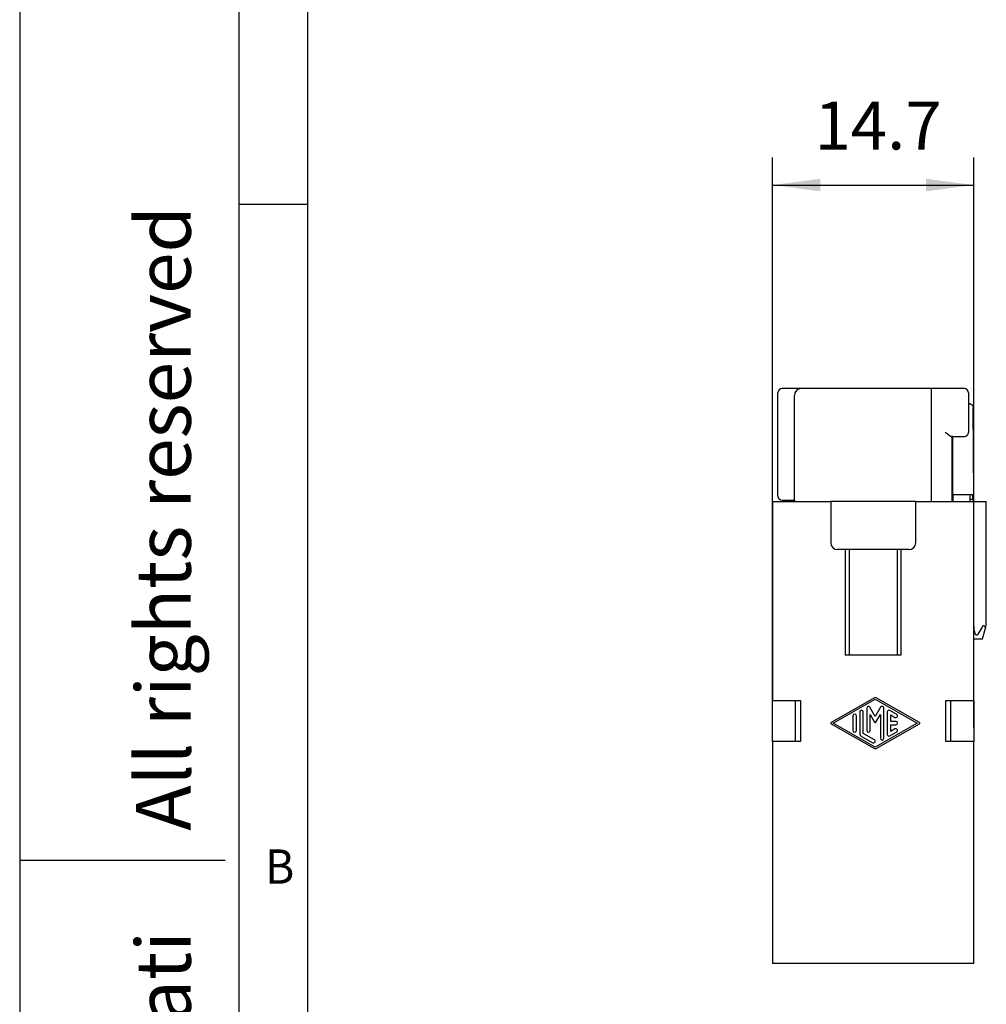
# Model space of a CAD drawing. Units: millimetres. Extents: x -210 to 0, y 0 to 297.
# Drawn here: x -210 to -139, y 138 to 210 of the extents above; entities that cross this region are included whole.
import ezdxf

# ---------------------------------------------------------------- set-up
doc = ezdxf.new("R2010")
doc.units = ezdxf.units.MM
doc.layers.add('1', color=7, linetype='Continuous')
doc.styles.add('CONVERTER_11', font='simplex.shx', dxfattribs={"width": 0.95})
doc.styles.add('CONVERTER_12', font='ARIAL.TTF', dxfattribs={"width": 1.2})
doc.dimstyles.new('ME10_DIM_12', dxfattribs={"dimtxt": 3.5, "dimasz": 3.5, "dimexe": 2, "dimexo": 1, "dimgap": 1.5, "dimtad": 1, "dimzin": 12, "dimdsep": 46, "dimtxsty": 'CONVERTER_11', "dimsah": 1, "dimcen": 0.09, "dimclrd": 7, "dimclre": 7, "dimclrt": 7, "dimadec": 0, "dimazin": 0, "dimtfac": 1, "dimtdec": 4, "dimtix": 1, "dimtmove": 0, "dimatfit": 3, "dimfxl": 1, "dimtolj": 1, "dimtzin": 0, "dimarcsym": 0})

# ---------------------------------------------------------------- blocks, each defined once
blk = doc.blocks.new('*D3')
at = {"layer": '1', "color": 7, "linetype": 'Continuous'}
for p, q in [((-155.08, 158.144), (-155.08, 199.74)), ((-140.38, 158.144), (-140.38, 199.74)), ((-155.08, 197.74), (-140.38, 197.74))]:
    blk.add_line(p, q, dxfattribs=at)
at = {"layer": '1', "color": 7}
for points in [[(-151.58, 198.201), (-151.58, 197.28), (-155.08, 197.74)], [(-143.88, 197.28), (-143.88, 198.201), (-140.38, 197.74)]]:
    blk.add_solid(points, dxfattribs=at)
at = {"layer": '1', "color": 7, "insert": (-152.018, 199.24), "char_height": 3.5, "attachment_point": 7, "rotation": 0.00028, "line_spacing_factor": 0.60024, "style": 'CONVERTER_11'}
blk.add_mtext('14.7', dxfattribs=at)

msp = doc.modelspace()

# ---------------------------------------------------------------- linework, layer by layer
at = {"color": 7, "linetype": 'Continuous'}
for p, q in [((-154.68, 175.044), (-154.68, 182.594)), ((-152.98, 182.894), (-154.38, 182.894)), ((-143.48, 182.894), (-152.98, 182.894)), ((-143.48, 179.394), (-143.48, 182.894)), ((-143.48, 179.394), (-143.48, 182.894)), ((-141.08, 182.894), (-143.48, 182.894)), ((-140.78, 182.594), (-140.78, 181.794)), ((-153.48, 174.744), (-153.48, 182.394)), ((-140.78, 181.794), (-140.74, 181.794)), ((-140.78, 181.794), (-140.78, 179.694)), ((-140.385, 175.146), (-140.44, 181.496)), ((-143.48, 174.644), (-143.48, 179.394)), ((-141.98, 179.394), (-142.016, 179.394)), ((-141.93, 179.394), (-141.98, 179.394)), ((-141.98, 178.094), (-141.98, 179.394)), ((-141.93, 175.144), (-141.93, 179.394)), ((-141.93, 179.394), (-141.08, 179.394)), ((-141.93, 179.394), (-141.08, 179.394)), ((-141.98, 178.094), (-141.93, 178.094)), ((-141.98, 177.517), (-141.98, 178.094)), ((-141.98, 177.965), (-141.93, 177.965)), ((-141.93, 177.517), (-141.98, 177.517)), ((-141.98, 177.292), (-141.98, 177.517)), ((-141.93, 177.292), (-141.98, 177.292)), ((-141.98, 175.744), (-141.98, 177.292)), ((-141.93, 175.744), (-141.98, 175.744)), ((-141.98, 174.744), (-141.98, 175.744)), ((-155.08, 174.644), (-155.08, 160.144)), ((-155.08, 174.644), (-150.83, 174.644)), ((-154.38, 174.744), (-153.48, 174.744)), ((-153.48, 174.744), (-153.48, 174.644)), ((-150.83, 174.644), (-150.83, 171.644)), ((-144.63, 174.644), (-150.83, 174.644)), ((-144.63, 174.644), (-141.93, 174.644)), ((-144.63, 171.644), (-144.63, 174.644)), ((-141.93, 174.744), (-141.98, 174.744)), ((-141.98, 174.644), (-141.98, 174.744)), ((-140.685, 175.144), (-141.93, 175.144)), ((-141.93, 175.144), (-141.93, 174.644)), ((-141.93, 174.644), (-140.685, 174.644)), ((-140.685, 174.644), (-140.38, 174.644)), ((-140.38, 174.644), (-140.385, 175.146)), ((-140.38, 174.644), (-139.48, 174.644)), ((-140.38, 165.644), (-140.38, 174.644)), ((-139.48, 165.644), (-139.48, 174.644)), ((-149.78, 171.144), (-150.33, 171.144)), ((-145.68, 171.144), (-149.78, 171.144)), ((-149.78, 171.144), (-149.78, 163.444)), ((-149.48, 171.144), (-149.48, 163.444)), ((-145.98, 171.144), (-145.98, 163.444)), ((-145.68, 163.444), (-145.68, 171.144)), ((-145.13, 171.144), (-145.68, 171.144)), ((-140.38, 164.644), (-140.38, 165.644)), ((-139.765, 165.543), (-140.096, 164.967)), ((-139.748, 164.644), (-139.543, 165.409)), ((-139.543, 165.409), (-139.48, 165.644)), ((-140.38, 164.644), (-139.748, 164.644)), ((-140.38, 160.144), (-140.38, 164.644)), ((-145.68, 163.444), (-149.78, 163.444)), ((-147.645, 160.343), (-150.801, 158.538)), ((-150.644, 158.484), (-147.583, 160.234)), ((-147.583, 160.234), (-144.521, 158.484)), ((-144.364, 158.538), (-147.521, 160.343)), ((-155.08, 160.144), (-153.521, 160.144)), ((-155.08, 157.144), (-155.08, 160.144)), ((-153.521, 160.144), (-153.03, 160.144)), ((-153.398, 157.144), (-153.398, 160.144)), ((-153.03, 160.144), (-153.03, 157.144)), ((-148.208, 159.588), (-148.208, 157.951)), ((-147.583, 158.972), (-147.974, 159.651)), ((-147.191, 159.651), (-147.583, 158.972)), ((-146.958, 157.38), (-146.958, 159.588)), ((-142.43, 160.144), (-141.94, 160.144)), ((-142.43, 157.144), (-142.43, 160.144)), ((-142.063, 157.144), (-142.063, 160.144)), ((-141.94, 160.144), (-140.38, 160.144)), ((-140.38, 160.144), (-140.38, 157.144)), ((-149.208, 159.017), (-149.208, 157.951)), ((-148.958, 157.951), (-148.958, 159.017)), ((-148.708, 159.305), (-148.708, 157.738)), ((-148.458, 157.738), (-148.458, 159.305)), ((-147.958, 159.122), (-147.637, 158.566)), ((-147.958, 157.951), (-147.958, 159.122)), ((-147.529, 158.566), (-147.208, 159.122)), ((-147.208, 159.122), (-147.208, 157.38)), ((-146.708, 159.302), (-146.708, 157.666)), ((-146.02, 159.125), (-146.52, 159.411)), ((-146.458, 159.087), (-146.145, 158.908)), ((-146.458, 158.609), (-146.458, 159.087)), ((-150.801, 158.43), (-147.645, 156.625)), ((-147.583, 156.734), (-150.644, 158.484)), ((-144.521, 158.484), (-147.583, 156.734)), ((-147.521, 156.625), (-144.364, 158.43)), ((-146.083, 158.609), (-146.458, 158.609)), ((-146.458, 157.881), (-146.458, 158.359)), ((-146.458, 158.359), (-146.083, 158.359)), ((-146.145, 158.06), (-146.458, 157.881)), ((-148.583, 157.522), (-147.77, 157.057)), ((-147.645, 157.274), (-148.458, 157.738)), ((-146.52, 157.557), (-146.02, 157.843)), ((-153.521, 157.144), (-155.08, 157.144)), ((-155.08, 157.144), (-155.08, 140.944)), ((-153.03, 157.144), (-153.521, 157.144)), ((-141.94, 157.144), (-142.43, 157.144)), ((-140.38, 157.144), (-141.94, 157.144)), ((-140.38, 140.944), (-140.38, 157.144)), ((-140.38, 140.944), (-155.08, 140.944))]:
    msp.add_line(p, q, dxfattribs=at)
for centre, radius, start, end in [((-154.38, 182.594), 0.3, 90, 180), ((-152.98, 182.394), 0.5, 90, 180), ((-141.08, 182.594), 0.3, 0, 90), ((-141.08, 179.694), 0.3, 270, 0), ((-154.38, 175.044), 0.3, 180, 270), ((-150.33, 171.644), 0.5, 180, 270), ((-145.13, 171.644), 0.5, 270, 0), ((-147.583, 160.234), 0.125, 60.24751, 119.75194), ((-148.083, 159.588), 0.125, 30, 180), ((-147.083, 159.588), 0.125, 0, 150), ((-149.083, 159.017), 0.125, 0, 180), ((-148.583, 159.305), 0.125, 0, 180), ((-146.583, 159.302), 0.125, 60.01836, 180), ((-146.083, 159.017), 0.125, 240.01836, 60.01836), ((-150.77, 158.484), 0.0626, 119.75194, 240.24806), ((-147.583, 158.597), 0.0625, 210, 330), ((-146.083, 157.951), 0.125, 299.98164, 119.98164), ((-146.083, 158.484), 0.125, 270, 90), ((-144.395, 158.484), 0.0625, 299.75249, 60.24751), ((-149.083, 157.951), 0.125, 180, 0), ((-148.458, 157.738), 0.25, 180, 240.01836), ((-148.083, 157.951), 0.125, 180, 0), ((-147.083, 157.38), 0.125, 180, 0), ((-146.583, 157.666), 0.125, 180, 299.98164), ((-147.708, 157.165), 0.125, 240.01836, 60.01836), ((-147.583, 156.734), 0.125, 240.24806, 299.75249)]:
    msp.add_arc(centre, radius, start, end, dxfattribs=at)
for points, knots in [([(-140.74, 181.794), (-140.721, 181.792), (-140.682, 181.79), (-140.639, 181.777), (-140.611, 181.765), (-140.598, 181.758), (-140.586, 181.751), (-140.574, 181.743), (-140.561, 181.735), (-140.549, 181.725), (-140.539, 181.716), (-140.529, 181.706), (-140.519, 181.696), (-140.509, 181.685), (-140.5, 181.674), (-140.491, 181.661), (-140.483, 181.648), (-140.476, 181.635), (-140.469, 181.622), (-140.464, 181.61), (-140.459, 181.598), (-140.454, 181.584), (-140.45, 181.57), (-140.445, 181.55), (-140.441, 181.525), (-140.441, 181.506), (-140.44, 181.496)], [0, 0, 0, 0, 0.0584776, 0.1169552, 0.1328552, 0.1487509, 0.162144, 0.175538, 0.1914326, 0.2073272, 0.2207187, 0.2341098, 0.2487527, 0.263396, 0.278039, 0.2926824, 0.3085773, 0.3244718, 0.337864, 0.3512553, 0.3646479, 0.3780412, 0.3939382, 0.4098351, 0.4391085, 0.4683863, 0.4683863, 0.4683863, 0.4683863]), ([(-142.48, 179.722), (-142.458, 179.704), (-142.414, 179.668), (-142.362, 179.626), (-142.325, 179.596), (-142.304, 179.578), (-142.282, 179.561), (-142.261, 179.544), (-142.24, 179.527), (-142.219, 179.512), (-142.199, 179.496), (-142.178, 179.481), (-142.158, 179.466), (-142.14, 179.453), (-142.121, 179.441), (-142.105, 179.43), (-142.091, 179.422), (-142.079, 179.415), (-142.067, 179.409), (-142.056, 179.404), (-142.046, 179.4), (-142.037, 179.397), (-142.029, 179.395), (-142.023, 179.394), (-142.018, 179.394), (-142.017, 179.394), (-142.016, 179.394)], [0, 0, 0, 0, 0.0856324, 0.1712648, 0.1997542, 0.2282437, 0.2556531, 0.2830624, 0.3090829, 0.3351034, 0.3613112, 0.3875188, 0.4113198, 0.4351213, 0.4561861, 0.4772497, 0.4920938, 0.5069386, 0.5193296, 0.5317182, 0.5418276, 0.5519432, 0.560042, 0.5681226, 0.5702898, 0.572457, 0.572457, 0.572457, 0.572457]), ([(-140.473, 175.145), (-140.475, 175.145), (-140.48, 175.145), (-140.485, 175.145), (-140.49, 175.145), (-140.493, 175.145), (-140.497, 175.145), (-140.5, 175.145), (-140.504, 175.145), (-140.509, 175.145), (-140.513, 175.145), (-140.519, 175.145), (-140.525, 175.145), (-140.532, 175.145), (-140.54, 175.145), (-140.549, 175.145), (-140.559, 175.145), (-140.586, 175.144), (-140.627, 175.144), (-140.666, 175.144), (-140.685, 175.144)], [0, 0, 0, 0, 0.0069883, 0.0139765, 0.017145, 0.0203135, 0.023774, 0.0272345, 0.0313688, 0.0355032, 0.0406931, 0.0458831, 0.0525105, 0.059138, 0.0675847, 0.0760314, 0.0866792, 0.097327, 0.1547295, 0.212132, 0.212132, 0.212132, 0.212132]), ([(-140.685, 175.144), (-140.685, 175.112), (-140.685, 175.048), (-140.685, 174.957), (-140.685, 174.871), (-140.685, 174.817), (-140.685, 174.79)], [0, 0, 0, 0, 0.0956709, 0.1913417, 0.2724476, 0.3535534, 0.3535534, 0.3535534, 0.3535534]), ([(-140.475, 174.811), (-140.482, 174.809), (-140.497, 174.806), (-140.515, 174.803), (-140.529, 174.8), (-140.541, 174.798), (-140.554, 174.796), (-140.583, 174.793), (-140.626, 174.791), (-140.665, 174.79), (-140.685, 174.79)], [0, 0, 0, 0, 0.0217939, 0.0435879, 0.0547619, 0.0659351, 0.0799729, 0.0940107, 0.1525232, 0.2110257, 0.2110257, 0.2110257, 0.2110257]), ([(-140.685, 174.79), (-140.685, 174.772), (-140.685, 174.736), (-140.685, 174.693), (-140.685, 174.663), (-140.685, 174.65), (-140.685, 174.644)], [0, 0, 0, 0, 0.0541932, 0.1083864, 0.1274165, 0.1464466, 0.1464466, 0.1464466, 0.1464466]), ([(-140.475, 174.811), (-140.475, 174.866), (-140.476, 174.978), (-140.474, 175.09), (-140.473, 175.145)], [0, 0, 0, 0, 0.1674576, 0.3349169, 0.3349169, 0.3349169, 0.3349169]), ([(-140.475, 174.811), (-140.466, 174.794), (-140.447, 174.761), (-140.421, 174.717), (-140.4, 174.677), (-140.387, 174.655), (-140.38, 174.644)], [0, 0, 0, 0, 0.0568826, 0.1137651, 0.1528919, 0.1920179, 0.1920179, 0.1920179, 0.1920179]), ([(-140.385, 175.146), (-140.389, 175.146), (-140.396, 175.146), (-140.409, 175.146), (-140.422, 175.146), (-140.437, 175.146), (-140.454, 175.146), (-140.467, 175.145), (-140.473, 175.145)], [0, 0, 0, 0, 0.01141807, 0.02283614, 0.03681546, 0.05079478, 0.06933138, 0.08786797, 0.08786797, 0.08786797, 0.08786797]), ([(-140.096, 164.967), (-140.11, 164.94), (-140.138, 164.886), (-140.226, 164.907), (-140.267, 164.959), (-140.292, 165.023), (-140.317, 165.097), (-140.351, 165.228), (-140.374, 165.411), (-140.378, 165.566), (-140.38, 165.644)], [0, 0, 0, 0, 0.0827001, 0.1620811, 0.2185287, 0.2780577, 0.3661745, 0.4518997, 0.6847596, 0.9174279, 0.9174279, 0.9174279, 0.9174279]), ([(-139.765, 165.543), (-139.753, 165.566), (-139.73, 165.612), (-139.624, 165.614), (-139.581, 165.51), (-139.556, 165.442), (-139.543, 165.409)], [0, 0, 0, 0, 0.0733292, 0.1452197, 0.2591048, 0.3678263, 0.3678263, 0.3678263, 0.3678263])]:
    msp.add_open_spline(points, degree=3, knots=knots, dxfattribs=at)
at = {"layer": '1', "color": 7, "linetype": 'Continuous'}
for p, q in [((-210, 297), (-210, 0)), ((-194, 0), (-194, 292)), ((-189, 292), (-189, 5)), ((-189, 292), (-189, 5)), ((-189, 292), (-189, 23)), ((-189, 292), (-189, 23)), ((-189, 196.333), (-194, 196.333)), ((-210, 148.5), (-195, 148.5))]:
    msp.add_line(p, q, dxfattribs=at)
at = {"layer": '1', "color": 7}
for p in [(-155.08, 157.144), (-140.38, 157.144)]:
    msp.add_point(p, dxfattribs=at)

# ---------------------------------------------------------------- texts
at = {"layer": '1', "color": 7, "style": 'CONVERTER_11', "width": 0.95}
msp.add_text('B', height=2.5, dxfattribs=at).set_placement((-192.097, 146.772))
at = {"layer": '1', "color": 7, "insert": (-199, 151.5), "char_height": 4, "attachment_point": 5, "rotation": 90, "line_spacing_factor": 1.320528, "style": 'CONVERTER_12'}
msp.add_mtext('Diritti riservati      All rights reserved', dxfattribs=at)

# ---------------------------------------------------------------- dimensions: what is measured, and where the dimension line sits
at = {"layer": '1'}
dim = msp.add_linear_dim(base=(-140.38, 197.74), p1=(-155.08, 157.144), p2=(-140.38, 157.144), text='14.7', dimstyle='ME10_DIM_12', dxfattribs=at)
dim.commit()
dim.dimension.update_dxf_attribs({"geometry": '*D3', "text_midpoint": (-147.73, 200.99), "text_rotation": 0.00014})

doc.saveas('drawing.dxf')
